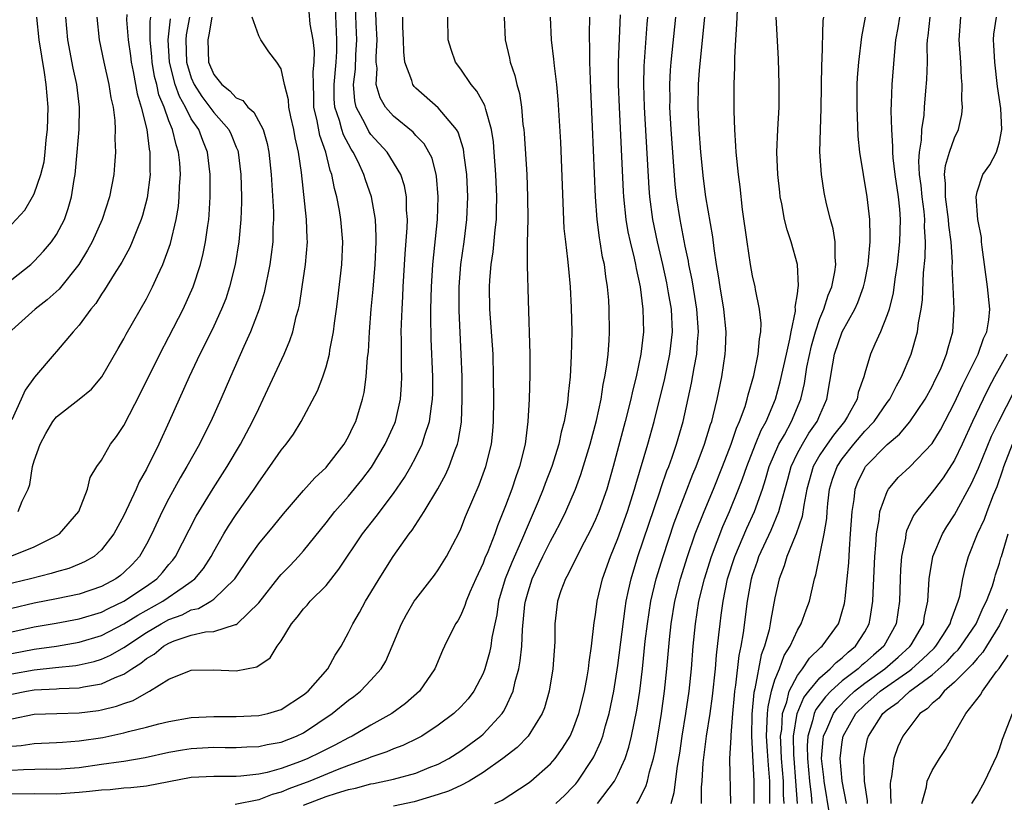
# Model space of a CAD drawing. Units: inches. Extents: x 2511000 to 2514000, y 1524000 to 1527000.
# Drawn here: x 2511130 to 2511217, y 1524189 to 1524259 of the extents above; entities that cross this region are included whole.
import ezdxf

# ---------------------------------------------------------------- set-up
doc = ezdxf.new("R2010")
doc.units = ezdxf.units.IN
doc.header["$MEASUREMENT"] = 0
doc.layers.add('LD25111524_2ft', color=123, linetype='Continuous')

msp = doc.modelspace()

# ---------------------------------------------------------------- linework, layer by layer
at = {"layer": 'LD25111524_2ft'}
for points, elevation in [([(2511129, 1524198.74), (2511130.324, 1524199), (2511131, 1524199.112), (2511133, 1524199.213), (2511133.238, 1524199.238), (2511135, 1524199.309), (2511135.401, 1524199.401), (2511137, 1524199.662), (2511138.229, 1524200.229), (2511139, 1524200.52), (2511139.706, 1524201), (2511140.507, 1524201.493), (2511141, 1524201.91), (2511141.691, 1524202.309), (2511142.511, 1524203), (2511143, 1524203.286), (2511143.478, 1524203.478), (2511145, 1524203.976), (2511146.274, 1524204.274), (2511147, 1524204.323), (2511148.923, 1524204.923), (2511149, 1524204.93), (2511149.095, 1524205), (2511151, 1524206.868), (2511152.817, 1524209.183), (2511153, 1524209.391), (2511153.797, 1524210.203), (2511154.55, 1524211), (2511155, 1524211.503), (2511157, 1524213.977), (2511157.797, 1524215), (2511159, 1524216.362), (2511160.191, 1524217.809), (2511161.046, 1524218.954), (2511162.28, 1524221), (2511163.132, 1524222.868), (2511163.182, 1524223), (2511163.643, 1524225), (2511163.738, 1524226.262), (2511163.759, 1524227), (2511163.729, 1524227.73), (2511163.725, 1524230.275), (2511163.707, 1524231), (2511163.719, 1524231.719), (2511163.776, 1524233), (2511163.851, 1524234.149), (2511163.883, 1524235), (2511164.059, 1524237.941), (2511164.241, 1524240.241), (2511164.257, 1524241), (2511164.182, 1524241.818), (2511164.174, 1524243), (2511163.998, 1524243.998), (2511163.673, 1524245), (2511162.441, 1524247), (2511161, 1524248.576), (2511160.823, 1524248.823), (2511160.483, 1524249.517), (2511159.697, 1524251), (2511159.566, 1524251.566), (2511159.458, 1524253), (2511159.616, 1524254.384), (2511159.66, 1524255.66), (2511159.733, 1524257), (2511159.694, 1524258.306), (2511159.583, 1524261)], 6850), ([(2511129, 1524200.552), (2511131, 1524200.914), (2511132.902, 1524201.098), (2511134.707, 1524201.293), (2511135, 1524201.341), (2511136.353, 1524201.647), (2511137, 1524201.841), (2511137.804, 1524202.196), (2511139, 1524202.882), (2511141, 1524204.221), (2511142.3, 1524205), (2511143, 1524205.386), (2511144.189, 1524205.811), (2511145, 1524206.24), (2511145.629, 1524206.371), (2511146.746, 1524207), (2511147, 1524207.177), (2511148.888, 1524209), (2511150.221, 1524211), (2511151, 1524212.116), (2511152.316, 1524213.684), (2511153.215, 1524214.785), (2511155, 1524216.873), (2511155.997, 1524218.003), (2511157, 1524218.911), (2511157.079, 1524219), (2511158.62, 1524221), (2511159, 1524221.66), (2511159.427, 1524222.573), (2511159.647, 1524223), (2511160.264, 1524225), (2511160.394, 1524225.606), (2511160.592, 1524227), (2511160.71, 1524228.71), (2511160.779, 1524229.221), (2511160.867, 1524231), (2511161.03, 1524233), (2511161.2, 1524234.8), (2511161.37, 1524237), (2511161.467, 1524239), (2511161.477, 1524239.477), (2511161.41, 1524241), (2511161.052, 1524243), (2511160.516, 1524244.516), (2511160.377, 1524245), (2511159.862, 1524246.138), (2511159.426, 1524247), (2511159.248, 1524247.248), (2511158.547, 1524248.547), (2511158.407, 1524249), (2511158.202, 1524249.798), (2511157.788, 1524251), (2511157.735, 1524251.735), (2511157.719, 1524253), (2511157.904, 1524255), (2511157.956, 1524255.957), (2511157.972, 1524257), (2511157.851, 1524259.851)], 6848), ([(2511129, 1524202.35), (2511131, 1524202.737), (2511133, 1524203.014), (2511135, 1524203.354), (2511137, 1524203.947), (2511139, 1524204.983), (2511140.229, 1524205.771), (2511142.454, 1524207), (2511144.264, 1524208.264), (2511145, 1524208.752), (2511145.325, 1524209), (2511146.077, 1524209.923), (2511146.765, 1524211), (2511147, 1524211.446), (2511147.884, 1524213), (2511148.306, 1524213.694), (2511149, 1524214.722), (2511150.607, 1524217), (2511151, 1524217.616), (2511151.995, 1524219), (2511153, 1524220.465), (2511153.455, 1524221), (2511154.109, 1524221.891), (2511154.793, 1524223), (2511156.256, 1524225.744), (2511156.709, 1524227), (2511157, 1524227.878), (2511157.302, 1524229), (2511157.348, 1524229.348), (2511157.675, 1524231), (2511157.764, 1524231.763), (2511157.94, 1524233), (2511158.057, 1524233.943), (2511158.395, 1524237), (2511158.487, 1524239), (2511158.332, 1524241), (2511158.196, 1524241.804), (2511157.954, 1524243), (2511157.742, 1524243.742), (2511157.52, 1524245), (2511157.368, 1524245.368), (2511156.994, 1524247), (2511156.459, 1524248.459), (2511156.226, 1524249.774), (2511155.929, 1524251), (2511155.916, 1524251.916), (2511155.871, 1524253), (2511155.86, 1524254.14), (2511155.955, 1524255), (2511155.972, 1524255.972), (2511155.854, 1524257), (2511155.6, 1524258.4), (2511155.502, 1524259.502)], 6846), ([(2511184.68, 1524189), (2511184.814, 1524189.186), (2511185.496, 1524190.504), (2511185.64, 1524191), (2511185.827, 1524191.827), (2511186.182, 1524193), (2511186.333, 1524193.666), (2511186.557, 1524195), (2511186.887, 1524197), (2511187.17, 1524199), (2511187.374, 1524201), (2511187.591, 1524203.591), (2511187.744, 1524205), (2511188.083, 1524207), (2511188.587, 1524209), (2511189.207, 1524211), (2511189.901, 1524213), (2511190.684, 1524215), (2511191.514, 1524217), (2511192.313, 1524219), (2511193.091, 1524221), (2511193.573, 1524222.427), (2511193.848, 1524223), (2511194.34, 1524224.339), (2511194.536, 1524225), (2511194.615, 1524225.385), (2511195.118, 1524227.118), (2511195.515, 1524229), (2511195.616, 1524230.384), (2511195.744, 1524231), (2511195.772, 1524231.773), (2511195.629, 1524233), (2511195.25, 1524234.75), (2511195.221, 1524235), (2511195, 1524235.97), (2511194.811, 1524237), (2511194.511, 1524239), (2511194.107, 1524241.893), (2511193.902, 1524243.902), (2511193.753, 1524245), (2511193.544, 1524247), (2511193.525, 1524247.525), (2511193.413, 1524249), (2511193.369, 1524250.631), (2511193.371, 1524253), (2511193.421, 1524254.579), (2511193.411, 1524255.411), (2511193.502, 1524257), (2511193.616, 1524258.384), (2511193.65, 1524259.65)], 6872), ([(2511144.838, 1524259), (2511144.551, 1524257.449), (2511144.503, 1524257), (2511144.58, 1524255), (2511145, 1524253.614), (2511145.26, 1524253), (2511145.939, 1524251.939), (2511146.66, 1524251), (2511147, 1524250.517), (2511148.345, 1524249), (2511148.554, 1524248.554), (2511149, 1524247.422), (2511149.131, 1524247.13), (2511149.167, 1524247), (2511149.407, 1524245), (2511149.468, 1524243), (2511149.471, 1524242.529), (2511149.423, 1524241), (2511149.233, 1524239), (2511148.899, 1524237), (2511148.409, 1524235), (2511148.06, 1524233.94), (2511147.688, 1524233), (2511147, 1524231.508), (2511146.185, 1524229.815), (2511145.766, 1524229), (2511144.819, 1524227), (2511143.039, 1524223), (2511142.103, 1524221), (2511141, 1524218.78), (2511140.364, 1524217.636), (2511140.095, 1524217), (2511139, 1524214.648), (2511138.096, 1524213), (2511137, 1524211.571), (2511136.339, 1524211), (2511135.49, 1524210.51), (2511135, 1524210.297), (2511134.072, 1524209.928), (2511133, 1524209.635), (2511132.525, 1524209.475), (2511130.662, 1524209), (2511128.454, 1524208.453)], 6840), ([(2511129, 1524196.536), (2511131, 1524196.952), (2511133.019, 1524197.018), (2511135, 1524197.059), (2511136.72, 1524197.279), (2511137, 1524197.329), (2511138.344, 1524197.656), (2511139, 1524197.915), (2511139.827, 1524198.173), (2511141, 1524198.863), (2511141.288, 1524199), (2511143, 1524200.066), (2511144.824, 1524200.824), (2511145, 1524200.884), (2511147, 1524200.903), (2511149, 1524200.806), (2511150.831, 1524201.169), (2511152.029, 1524201.971), (2511152.65, 1524203), (2511153, 1524203.496), (2511153.922, 1524205), (2511154.425, 1524205.575), (2511155, 1524206.32), (2511155.329, 1524206.671), (2511155.592, 1524207), (2511157, 1524208.423), (2511158.145, 1524209.855), (2511160.256, 1524213), (2511161.459, 1524214.541), (2511163, 1524216.593), (2511163.982, 1524218.018), (2511164.554, 1524219), (2511165, 1524219.839), (2511165.569, 1524221), (2511165.805, 1524221.805), (2511166.224, 1524223), (2511166.384, 1524224.384), (2511166.491, 1524225), (2511166.504, 1524225.496), (2511166.502, 1524227), (2511166.368, 1524230.368), (2511166.333, 1524232.333), (2511166.342, 1524233), (2511166.389, 1524235), (2511166.512, 1524237), (2511166.926, 1524241), (2511167, 1524243), (2511166.852, 1524244.852), (2511166.826, 1524245), (2511166.443, 1524246.443), (2511166.169, 1524247), (2511165.736, 1524247.736), (2511165, 1524248.48), (2511164.757, 1524248.757), (2511163, 1524250.182), (2511162.286, 1524251), (2511161.817, 1524251.817), (2511161.482, 1524253), (2511161.546, 1524254.454), (2511161.477, 1524255), (2511161.472, 1524255.472), (2511161.544, 1524257), (2511161.469, 1524258.531), (2511161.444, 1524259.444)], 6852), ([(2511139.25, 1524259.25), (2511139.229, 1524258.771), (2511139.359, 1524257), (2511139.568, 1524255.568), (2511139.632, 1524255), (2511139.816, 1524254.184), (2511140.183, 1524252.183), (2511140.541, 1524251), (2511141.027, 1524249), (2511141.244, 1524247.244), (2511141.308, 1524247), (2511141.303, 1524245.303), (2511141.322, 1524245), (2511141.062, 1524242.938), (2511140.65, 1524241.35), (2511140.54, 1524241), (2511140.206, 1524240.206), (2511139.742, 1524239), (2511139.511, 1524238.489), (2511138.801, 1524237.199), (2511138.123, 1524236.123), (2511137.278, 1524234.722), (2511137, 1524234.333), (2511136.488, 1524233.512), (2511136.053, 1524233), (2511135, 1524231.583), (2511134.468, 1524231), (2511133, 1524229.236), (2511132.782, 1524229), (2511131.038, 1524226.962), (2511130.195, 1524225.805), (2511129.85, 1524225), (2511129, 1524223.151)], 6834), ([(2511172.877, 1524259), (2511172.976, 1524257), (2511173.345, 1524255.345), (2511173.404, 1524255), (2511173.821, 1524253.821), (2511173.993, 1524253), (2511174.228, 1524252.228), (2511174.407, 1524251), (2511174.549, 1524249.451), (2511174.62, 1524249), (2511174.653, 1524248.653), (2511174.877, 1524245), (2511174.965, 1524243), (2511174.981, 1524241.019), (2511174.926, 1524238.926), (2511174.912, 1524236.912), (2511175, 1524233.802), (2511175.165, 1524229), (2511175.165, 1524227.166), (2511175.099, 1524225), (2511174.982, 1524223), (2511174.735, 1524221), (2511174.248, 1524219), (2511173.911, 1524218.089), (2511173.555, 1524217), (2511173, 1524215.498), (2511172.275, 1524213.725), (2511172.031, 1524213), (2511171.409, 1524211.409), (2511171.161, 1524210.839), (2511171, 1524210.409), (2511170.335, 1524209), (2511169.812, 1524207.813), (2511169.483, 1524207), (2511169.379, 1524206.621), (2511169, 1524205.761), (2511168.733, 1524205.267), (2511168.544, 1524205), (2511167.568, 1524203), (2511167.384, 1524202.616), (2511166.7, 1524201), (2511165.325, 1524199), (2511164.091, 1524197.909), (2511162.857, 1524197), (2511161, 1524195.988), (2511159.324, 1524195), (2511159, 1524194.849), (2511157.799, 1524194.201), (2511157, 1524193.81), (2511156.469, 1524193.531), (2511155.394, 1524193), (2511154.731, 1524192.732), (2511153, 1524192.117), (2511151.767, 1524191.767), (2511151, 1524191.606), (2511149.421, 1524191.421), (2511149, 1524191.4), (2511147, 1524191.411), (2511145, 1524191.3), (2511141, 1524190.54), (2511139.621, 1524190.38), (2511139, 1524190.351), (2511137.77, 1524190.23), (2511137, 1524190.192), (2511135.936, 1524190.065), (2511135, 1524189.976), (2511133, 1524189.825), (2511131, 1524189.857), (2511129, 1524189.844)], 6858), ([(2511129, 1524191.964), (2511130.039, 1524192.039), (2511132.07, 1524192.071), (2511133, 1524192.053), (2511135, 1524192.213), (2511137, 1524192.488), (2511138.753, 1524192.753), (2511139, 1524192.778), (2511140.896, 1524193.104), (2511143, 1524193.561), (2511144.223, 1524193.777), (2511145, 1524193.889), (2511147, 1524194), (2511148.016, 1524193.984), (2511149, 1524193.993), (2511149.959, 1524194.041), (2511151, 1524194.072), (2511151.758, 1524194.242), (2511153, 1524194.46), (2511154.368, 1524195), (2511155, 1524195.303), (2511157.554, 1524197), (2511159, 1524198.201), (2511159.466, 1524198.534), (2511160.063, 1524199), (2511161, 1524199.978), (2511161.912, 1524201), (2511162.315, 1524201.685), (2511162.893, 1524203), (2511163.722, 1524205), (2511164.165, 1524205.835), (2511164.866, 1524207), (2511165, 1524207.196), (2511166.667, 1524209.333), (2511167, 1524209.806), (2511167.723, 1524211), (2511168.858, 1524213.142), (2511169, 1524213.455), (2511169.442, 1524214.558), (2511170.079, 1524216.079), (2511170.637, 1524217.363), (2511171.241, 1524219), (2511171.736, 1524221), (2511171.854, 1524222.146), (2511171.923, 1524223), (2511171.939, 1524225), (2511171.931, 1524227), (2511171.881, 1524229), (2511171.584, 1524233), (2511171.566, 1524235), (2511171.592, 1524235.592), (2511171.715, 1524237), (2511171.885, 1524238.115), (2511172.061, 1524240.061), (2511172.176, 1524241), (2511172.204, 1524241.796), (2511172.225, 1524243), (2511172.135, 1524245), (2511171.989, 1524247), (2511171.912, 1524247.912), (2511171.74, 1524249), (2511171.224, 1524250.776), (2511171.144, 1524251.144), (2511170.435, 1524252.435), (2511169.919, 1524253), (2511169, 1524254.372), (2511168.529, 1524255), (2511168.143, 1524256.143), (2511167.896, 1524257), (2511167.856, 1524259)], 6856), ([(2511129, 1524194.096), (2511129.835, 1524194.165), (2511131, 1524194.351), (2511133, 1524194.42), (2511133.529, 1524194.47), (2511135, 1524194.565), (2511137.115, 1524194.885), (2511139, 1524195.286), (2511139.411, 1524195.411), (2511141, 1524195.8), (2511142.1, 1524196.099), (2511143, 1524196.314), (2511145, 1524196.645), (2511147, 1524196.759), (2511149, 1524196.758), (2511151, 1524196.822), (2511151.804, 1524197), (2511153, 1524197.359), (2511155, 1524198.664), (2511155.4, 1524199), (2511157.16, 1524201), (2511157.801, 1524202.199), (2511158.344, 1524203), (2511159, 1524204.213), (2511159.376, 1524205), (2511159.987, 1524206.013), (2511160.516, 1524207), (2511161, 1524207.779), (2511161.726, 1524209), (2511162.977, 1524211), (2511164.4, 1524213), (2511164.668, 1524213.332), (2511165.756, 1524215), (2511166.971, 1524217.029), (2511167.67, 1524218.33), (2511167.962, 1524219), (2511168.494, 1524220.493), (2511168.7, 1524221), (2511168.767, 1524221.233), (2511169.059, 1524222.941), (2511169.143, 1524225), (2511169.116, 1524227), (2511169.05, 1524229), (2511168.855, 1524232.855), (2511168.866, 1524235), (2511169.025, 1524237), (2511169.299, 1524239), (2511169.542, 1524241), (2511169.623, 1524243), (2511169.535, 1524245), (2511169.316, 1524246.684), (2511169.289, 1524247), (2511169.251, 1524247.251), (2511168.77, 1524248.77), (2511168.627, 1524249), (2511167, 1524250.925), (2511165, 1524252.681), (2511164.839, 1524252.839), (2511164.723, 1524253), (2511164.641, 1524253.359), (2511164.031, 1524255), (2511163.92, 1524255.92), (2511163.902, 1524257), (2511163.848, 1524258.152), (2511163.836, 1524259)], 6854), ([(2511129, 1524204.287), (2511131, 1524204.72), (2511132.953, 1524205.047), (2511135, 1524205.434), (2511137, 1524206.044), (2511137.627, 1524206.373), (2511139, 1524207.007), (2511141, 1524208.353), (2511141.927, 1524209), (2511142.436, 1524209.565), (2511143, 1524210.267), (2511143.34, 1524210.66), (2511143.587, 1524211), (2511145.417, 1524214.583), (2511146.945, 1524217.055), (2511148.181, 1524219), (2511149.373, 1524221), (2511150.454, 1524223), (2511151, 1524224.182), (2511151.405, 1524225), (2511153.268, 1524229), (2511153.786, 1524230.214), (2511154.036, 1524231), (2511154.346, 1524232.346), (2511154.539, 1524233), (2511154.627, 1524233.373), (2511154.889, 1524235), (2511155.177, 1524237), (2511155.337, 1524239), (2511155.315, 1524239.315), (2511155.267, 1524241), (2511154.81, 1524245.19), (2511154.554, 1524247), (2511154.262, 1524248.262), (2511154.128, 1524249), (2511153.858, 1524250.142), (2511153.679, 1524251), (2511153.644, 1524251.645), (2511153.306, 1524253), (2511153, 1524254.417), (2511152.624, 1524255), (2511151.912, 1524255.912), (2511151.199, 1524257), (2511151, 1524257.351), (2511150.433, 1524259)], 6844), ([(2511146.836, 1524259), (2511146.56, 1524257.44), (2511146.456, 1524257), (2511146.538, 1524255), (2511147, 1524253.909), (2511147.711, 1524253), (2511148.443, 1524252.443), (2511149, 1524251.836), (2511149.58, 1524251.58), (2511150.038, 1524251), (2511150.559, 1524250.559), (2511151.391, 1524249), (2511151.765, 1524247.765), (2511151.916, 1524247), (2511152.126, 1524245), (2511152.317, 1524241.683), (2511152.322, 1524241), (2511152.276, 1524240.276), (2511152.25, 1524239), (2511152.125, 1524237.875), (2511151.999, 1524237), (2511151.497, 1524234.503), (2511151.047, 1524233), (2511150.284, 1524231), (2511149.677, 1524229.677), (2511148.489, 1524227), (2511147.627, 1524225), (2511146.731, 1524223), (2511146.143, 1524221.857), (2511145.725, 1524221), (2511144.599, 1524219), (2511143.999, 1524218.001), (2511143, 1524216.167), (2511142.409, 1524215), (2511141.48, 1524213), (2511141, 1524212.087), (2511140.378, 1524211), (2511139.719, 1524210.281), (2511139, 1524209.566), (2511138.694, 1524209.306), (2511138.278, 1524209), (2511137, 1524208.318), (2511135, 1524207.638), (2511133, 1524207.214), (2511131, 1524206.828), (2511129, 1524206.374)], 6842), ([(2511136.587, 1524259), (2511136.795, 1524257), (2511137.202, 1524255), (2511137.661, 1524253), (2511137.838, 1524251.838), (2511138.033, 1524251), (2511138.197, 1524249.803), (2511138.224, 1524249), (2511138.184, 1524248.184), (2511138.243, 1524247), (2511138.165, 1524245.835), (2511138.085, 1524245), (2511137.7, 1524243), (2511137.05, 1524241), (2511136.152, 1524239), (2511135.749, 1524238.252), (2511134.972, 1524237), (2511133.215, 1524234.785), (2511132.169, 1524233.831), (2511131.094, 1524233), (2511129, 1524231.127)], 6832), ([(2511129, 1524235.646), (2511130.694, 1524237), (2511131, 1524237.278), (2511131.837, 1524238.163), (2511132.549, 1524239), (2511133, 1524239.662), (2511133.692, 1524241), (2511134.032, 1524241.968), (2511134.327, 1524243), (2511134.555, 1524244.555), (2511134.641, 1524245), (2511134.826, 1524247), (2511134.995, 1524249), (2511135.043, 1524251), (2511134.803, 1524253), (2511134.479, 1524254.479), (2511134.006, 1524257), (2511133.826, 1524259)], 6830), ([(2511129, 1524240.587), (2511130.171, 1524241.829), (2511130.862, 1524243), (2511131, 1524243.283), (2511131.602, 1524245), (2511131.884, 1524246.116), (2511131.987, 1524247), (2511132.079, 1524248.079), (2511132.184, 1524249), (2511132.232, 1524251), (2511132.08, 1524253), (2511131.922, 1524254.078), (2511131.452, 1524257), (2511131.243, 1524259)], 6828), ([(2511129, 1524211.059), (2511131, 1524211.843), (2511132.721, 1524212.721), (2511133, 1524212.846), (2511133.248, 1524213), (2511134.968, 1524215), (2511135.74, 1524217), (2511135.973, 1524218.027), (2511136.58, 1524219), (2511137, 1524219.569), (2511137.803, 1524221), (2511138.323, 1524221.677), (2511139, 1524222.656), (2511140.475, 1524225.525), (2511142.181, 1524229), (2511143, 1524230.547), (2511144.26, 1524233), (2511145.16, 1524235), (2511145.803, 1524237), (2511146.047, 1524237.953), (2511146.254, 1524239), (2511146.457, 1524240.456), (2511146.551, 1524241), (2511146.594, 1524241.406), (2511146.693, 1524243), (2511146.692, 1524245), (2511146.449, 1524247), (2511146.014, 1524248.014), (2511145.654, 1524249), (2511145, 1524249.971), (2511144.478, 1524251), (2511143.94, 1524251.94), (2511143.573, 1524253), (2511143.055, 1524255), (2511142.937, 1524257), (2511143.139, 1524258.861)], 6838), ([(2511129.578, 1524215), (2511129.922, 1524215.922), (2511130.464, 1524217), (2511130.605, 1524217.395), (2511130.846, 1524219), (2511131, 1524219.512), (2511131.531, 1524221), (2511132.051, 1524221.949), (2511132.668, 1524223), (2511133, 1524223.427), (2511134.997, 1524225.003), (2511136.103, 1524225.897), (2511137.027, 1524226.973), (2511138.486, 1524229.514), (2511139, 1524230.376), (2511139.209, 1524230.791), (2511141, 1524233.932), (2511141.363, 1524234.637), (2511141.548, 1524235), (2511141.992, 1524235.992), (2511142.472, 1524237), (2511143.143, 1524238.857), (2511143.649, 1524241), (2511143.844, 1524242.156), (2511143.93, 1524243), (2511143.954, 1524243.954), (2511144.027, 1524245), (2511143.966, 1524246.034), (2511143.868, 1524247), (2511143.636, 1524247.636), (2511143.324, 1524249), (2511143, 1524249.784), (2511142.567, 1524251), (2511142.107, 1524252.107), (2511141.913, 1524253), (2511141.722, 1524253.722), (2511141.498, 1524255), (2511141.471, 1524255.471), (2511141.333, 1524257), (2511141.34, 1524258.66), (2511141.381, 1524259)], 6836), ([(2511176.984, 1524259), (2511177.051, 1524257), (2511177.27, 1524255.271), (2511177.314, 1524254.686), (2511177.538, 1524253), (2511177.666, 1524251.666), (2511177.877, 1524247.877), (2511178.201, 1524240.201), (2511178.324, 1524239), (2511178.527, 1524237.473), (2511178.599, 1524236.599), (2511178.767, 1524235), (2511178.854, 1524233.146), (2511178.887, 1524231), (2511178.853, 1524228.853), (2511178.743, 1524227), (2511178.571, 1524225.429), (2511178.548, 1524225), (2511178.487, 1524224.486), (2511178.218, 1524223), (2511177.944, 1524222.056), (2511177.73, 1524221), (2511177.11, 1524219), (2511176.523, 1524217.477), (2511176.354, 1524217), (2511175.902, 1524215.902), (2511175, 1524213.818), (2511174.423, 1524212.423), (2511173.548, 1524210.452), (2511172.968, 1524209), (2511172.378, 1524207), (2511172.206, 1524205.794), (2511172.029, 1524205), (2511171.785, 1524203.785), (2511171.678, 1524203), (2511171.566, 1524202.434), (2511171.163, 1524201), (2511171, 1524200.573), (2511170.183, 1524199), (2511169.668, 1524198.332), (2511169, 1524197.594), (2511168.377, 1524197), (2511167, 1524195.974), (2511165.522, 1524195), (2511165.191, 1524194.809), (2511163.847, 1524194.154), (2511163, 1524193.859), (2511162.407, 1524193.593), (2511161, 1524193.117), (2511160.734, 1524193), (2511159, 1524192.384), (2511158.005, 1524192.005), (2511155.568, 1524191), (2511153.689, 1524190.31), (2511153, 1524190.015), (2511152.197, 1524189.803), (2511151, 1524189.338), (2511148.904, 1524188.904)], 6860), ([(2511155, 1524188.851), (2511157, 1524189.614), (2511157.929, 1524189.928), (2511159, 1524190.248), (2511159.639, 1524190.362), (2511161, 1524190.751), (2511161.219, 1524190.781), (2511163, 1524191.175), (2511165, 1524191.709), (2511166.196, 1524192.196), (2511167, 1524192.503), (2511167.933, 1524193), (2511169, 1524193.682), (2511170.786, 1524195), (2511171, 1524195.186), (2511172.7, 1524197), (2511172.822, 1524197.178), (2511173, 1524197.529), (2511173.685, 1524199), (2511173.861, 1524199.861), (2511174.174, 1524201), (2511174.308, 1524201.692), (2511174.433, 1524203), (2511174.498, 1524204.498), (2511174.728, 1524206.728), (2511174.764, 1524207), (2511175, 1524207.846), (2511175.369, 1524209), (2511176.323, 1524211), (2511177, 1524212.37), (2511177.354, 1524213), (2511177.912, 1524214.088), (2511178.357, 1524215), (2511179.226, 1524217), (2511179.706, 1524218.294), (2511180.534, 1524221), (2511181.107, 1524223.107), (2511181.505, 1524225), (2511181.694, 1524226.306), (2511181.85, 1524227), (2511182.022, 1524228.022), (2511182.126, 1524229), (2511182.225, 1524230.226), (2511182.255, 1524231), (2511182.229, 1524233), (2511182.185, 1524233.815), (2511182.085, 1524235), (2511181.922, 1524235.922), (2511181.797, 1524237), (2511181.646, 1524237.646), (2511181.433, 1524239), (2511181.363, 1524239.363), (2511181.159, 1524241), (2511181.019, 1524243), (2511180.756, 1524249.244), (2511180.602, 1524252.603), (2511180.551, 1524253.449), (2511180.504, 1524255), (2511180.511, 1524256.511), (2511180.484, 1524257), (2511180.477, 1524257.523), (2511180.501, 1524259)], 6862), ([(2511183.213, 1524259.213), (2511183.038, 1524255), (2511183.04, 1524253), (2511183.112, 1524251), (2511183.476, 1524243.476), (2511183.506, 1524243), (2511183.715, 1524241), (2511183.901, 1524239.901), (2511184.095, 1524239), (2511184.446, 1524237.554), (2511184.561, 1524237), (2511184.618, 1524236.618), (2511184.975, 1524235), (2511185.229, 1524233), (2511185.276, 1524231), (2511185.056, 1524229), (2511184.624, 1524227), (2511184.295, 1524225.705), (2511184.15, 1524225), (2511183.658, 1524223), (2511182.585, 1524219), (2511182.008, 1524217), (2511181.299, 1524215), (2511181, 1524214.276), (2511180.598, 1524213.402), (2511179.708, 1524211.708), (2511178.578, 1524209.423), (2511178.326, 1524209), (2511177.927, 1524207.926), (2511177.615, 1524207), (2511177.392, 1524205), (2511177.384, 1524203.383), (2511177.221, 1524201), (2511176.896, 1524199), (2511176.474, 1524197.526), (2511176.268, 1524197), (2511175, 1524195.008), (2511174.016, 1524193.984), (2511172.74, 1524193), (2511171, 1524191.75), (2511169.763, 1524191), (2511169, 1524190.611), (2511167.903, 1524190.096), (2511167, 1524189.789), (2511164.857, 1524189.143), (2511163, 1524188.759)], 6864), ([(2511172.051, 1524189), (2511172.698, 1524189.301), (2511175, 1524190.814), (2511175.244, 1524191), (2511177, 1524192.526), (2511177.405, 1524193), (2511178.081, 1524193.919), (2511178.748, 1524195), (2511179, 1524195.562), (2511179.533, 1524197), (2511180.031, 1524199), (2511180.264, 1524200.264), (2511180.383, 1524201), (2511180.432, 1524201.568), (2511180.653, 1524203), (2511180.892, 1524205.108), (2511181, 1524205.793), (2511181.146, 1524207), (2511181.621, 1524209), (2511182.346, 1524211), (2511183, 1524212.583), (2511183.852, 1524215), (2511184.486, 1524217), (2511184.592, 1524217.408), (2511185.671, 1524221), (2511186.235, 1524223), (2511187.176, 1524226.824), (2511187.641, 1524229), (2511187.864, 1524231), (2511187.766, 1524233), (2511187.524, 1524234.476), (2511187.357, 1524235.357), (2511186.998, 1524237), (2511186.523, 1524239), (2511186.109, 1524241), (2511185.85, 1524243), (2511185.788, 1524243.788), (2511185.37, 1524251), (2511185.316, 1524253), (2511185.346, 1524254.654), (2511185.608, 1524258.392), (2511185.664, 1524259)], 6866), ([(2511177.485, 1524189), (2511178.266, 1524189.734), (2511179, 1524190.475), (2511179.249, 1524190.751), (2511179.443, 1524191), (2511180.78, 1524193), (2511180.859, 1524193.141), (2511181.491, 1524194.509), (2511181.66, 1524195), (2511181.901, 1524195.901), (2511182.235, 1524197), (2511182.647, 1524199), (2511183, 1524201.289), (2511183.638, 1524206.362), (2511183.743, 1524207), (2511183.964, 1524207.964), (2511184.18, 1524209), (2511184.796, 1524211), (2511186.742, 1524216.742), (2511186.863, 1524217.137), (2511187.376, 1524218.624), (2511187.529, 1524219), (2511187.828, 1524219.828), (2511188.226, 1524221), (2511188.812, 1524223), (2511189.574, 1524226.426), (2511189.797, 1524227.796), (2511190.029, 1524229), (2511190.094, 1524230.094), (2511190.182, 1524231), (2511190.049, 1524233), (2511189.848, 1524234.152), (2511189.618, 1524235.618), (2511189.324, 1524237), (2511189.286, 1524237.286), (2511189, 1524238.63), (2511188.538, 1524241), (2511188.235, 1524243), (2511188.115, 1524244.115), (2511187.751, 1524249), (2511187.643, 1524251), (2511187.65, 1524251.649), (2511187.63, 1524253), (2511187.696, 1524254.304), (2511187.75, 1524255), (2511188.152, 1524259)], 6868), ([(2511181.2, 1524189), (2511182.688, 1524191), (2511183, 1524191.579), (2511183.644, 1524193), (2511183.992, 1524194.008), (2511184.225, 1524195), (2511184.698, 1524197.302), (2511184.96, 1524199), (2511185.192, 1524201), (2511185.447, 1524203.447), (2511185.632, 1524205), (2511185.952, 1524207), (2511186.422, 1524209), (2511187.029, 1524211), (2511188.026, 1524213.974), (2511189, 1524216.546), (2511189.685, 1524218.315), (2511189.975, 1524219), (2511190.734, 1524221), (2511191.263, 1524222.737), (2511191.365, 1524223), (2511191.505, 1524223.505), (2511191.857, 1524225), (2511192.253, 1524227), (2511192.557, 1524229), (2511192.585, 1524229.415), (2511192.637, 1524231), (2511192.441, 1524233), (2511192.106, 1524235), (2511191.976, 1524235.976), (2511191.79, 1524237), (2511191.58, 1524238.419), (2511191.463, 1524239.463), (2511190.85, 1524243), (2511190.64, 1524244.64), (2511190.408, 1524247), (2511190.249, 1524249), (2511190.159, 1524251), (2511190.188, 1524253), (2511190.28, 1524254.28), (2511190.744, 1524259)], 6870), ([(2511187.737, 1524189), (2511188.032, 1524189.968), (2511188.317, 1524192.317), (2511188.522, 1524193.478), (2511188.74, 1524195), (2511189.064, 1524197), (2511189.36, 1524199), (2511189.566, 1524201), (2511189.713, 1524203), (2511189.905, 1524205), (2511190.226, 1524207), (2511190.707, 1524209), (2511191.332, 1524211), (2511192.347, 1524213.653), (2511192.947, 1524215), (2511193.762, 1524217), (2511194.104, 1524217.896), (2511194.482, 1524219), (2511195.271, 1524221), (2511195.775, 1524222.225), (2511196.209, 1524223), (2511197.051, 1524225), (2511197.471, 1524226.529), (2511198.017, 1524229), (2511198.338, 1524230.338), (2511198.443, 1524231), (2511198.822, 1524232.822), (2511198.828, 1524233), (2511198.812, 1524233.188), (2511199, 1524234.385), (2511199.058, 1524234.941), (2511199.091, 1524235.091), (2511198.992, 1524236.992), (2511198.447, 1524239), (2511198.084, 1524240.084), (2511197.852, 1524241), (2511197.616, 1524242.384), (2511197.475, 1524243), (2511197.419, 1524243.419), (2511197.26, 1524245), (2511197.163, 1524247), (2511197.242, 1524249), (2511197.374, 1524251), (2511197.387, 1524253), (2511197.303, 1524255.303), (2511197.093, 1524259)], 6874), ([(2511190.454, 1524189), (2511190.452, 1524190.452), (2511190.515, 1524191), (2511190.606, 1524192.606), (2511190.913, 1524195), (2511191.224, 1524197), (2511191.44, 1524198.56), (2511191.7, 1524201), (2511191.792, 1524202.208), (2511192.008, 1524204.008), (2511192.102, 1524205), (2511192.22, 1524205.78), (2511192.373, 1524207), (2511192.78, 1524209), (2511193.416, 1524211), (2511194.487, 1524213.513), (2511195.177, 1524215), (2511195.887, 1524217), (2511196.163, 1524217.837), (2511196.495, 1524219), (2511197.352, 1524221), (2511197.837, 1524221.837), (2511198.472, 1524223), (2511199.295, 1524225), (2511199.62, 1524226.379), (2511199.847, 1524227.847), (2511200.249, 1524229.751), (2511200.611, 1524231), (2511201, 1524232.171), (2511201.343, 1524233), (2511201.736, 1524234.264), (2511202.053, 1524235), (2511202.336, 1524236.336), (2511202.422, 1524237), (2511202.353, 1524237.647), (2511202.352, 1524239), (2511202.172, 1524240.172), (2511201.947, 1524241), (2511201.602, 1524242.398), (2511201.397, 1524243.397), (2511201.133, 1524245), (2511201.006, 1524247.006), (2511201.048, 1524249), (2511201.123, 1524250.877), (2511201.171, 1524254.829), (2511201.197, 1524255.197), (2511201.299, 1524258.701), (2511201.344, 1524259)], 6876), ([(2511193.076, 1524189), (2511192.989, 1524192.989), (2511193.089, 1524194.911), (2511193.085, 1524195.086), (2511193.238, 1524197), (2511193.388, 1524198.612), (2511193.43, 1524199), (2511193.522, 1524199.522), (2511193.814, 1524202.186), (2511193.988, 1524203), (2511194.191, 1524204.191), (2511194.551, 1524207), (2511194.894, 1524209), (2511195, 1524209.337), (2511195.437, 1524210.563), (2511195.57, 1524211), (2511196.659, 1524213.341), (2511197.354, 1524215), (2511197.449, 1524215.448), (2511198.132, 1524217.868), (2511198.43, 1524219), (2511199, 1524220.182), (2511199.443, 1524221), (2511200.029, 1524221.971), (2511200.763, 1524223), (2511201, 1524223.588), (2511201.634, 1524225), (2511202.15, 1524228.15), (2511202.313, 1524229), (2511202.994, 1524231), (2511204.105, 1524233), (2511204.385, 1524233.615), (2511204.897, 1524235), (2511205, 1524235.482), (2511205.304, 1524237), (2511205.344, 1524237.343), (2511205.469, 1524239), (2511205.49, 1524239.49), (2511205.444, 1524241), (2511205.227, 1524243), (2511204.556, 1524247), (2511204.41, 1524248.41), (2511204.31, 1524251), (2511204.336, 1524253), (2511204.367, 1524253.633), (2511204.47, 1524255), (2511204.734, 1524257.267), (2511205.073, 1524259)], 6878), ([(2511208.087, 1524259), (2511207.94, 1524258.06), (2511207.751, 1524257), (2511207.608, 1524255.608), (2511207.408, 1524253), (2511207.364, 1524251.364), (2511207.322, 1524250.678), (2511207.37, 1524249), (2511207.482, 1524247.482), (2511207.47, 1524247), (2511207.508, 1524246.492), (2511207.692, 1524245), (2511207.988, 1524243), (2511208.096, 1524241.904), (2511208.158, 1524241), (2511208.095, 1524239), (2511207.892, 1524237), (2511207.687, 1524235.687), (2511207.536, 1524234.464), (2511207.159, 1524233), (2511207, 1524232.504), (2511206.396, 1524231), (2511205.884, 1524229.884), (2511205.508, 1524229), (2511205, 1524227.327), (2511204.917, 1524227), (2511204.416, 1524225.584), (2511204.311, 1524225), (2511203.457, 1524223.457), (2511203.185, 1524223), (2511202.201, 1524221.799), (2511201.637, 1524221), (2511201, 1524220.036), (2511200.402, 1524219), (2511199.843, 1524217), (2511199.566, 1524215.566), (2511199.435, 1524214.565), (2511198.895, 1524213), (2511198.799, 1524212.799), (2511198.063, 1524211), (2511197.826, 1524210.173), (2511197.364, 1524209), (2511197, 1524207.3), (2511196.626, 1524205.374), (2511196.573, 1524205), (2511196.469, 1524204.469), (2511196.065, 1524203), (2511195.772, 1524202.228), (2511195.208, 1524199.209), (2511195.118, 1524198.882), (2511194.94, 1524196.94), (2511194.902, 1524195), (2511195.129, 1524191), (2511195.105, 1524189)], 6880), ([(2511196.547, 1524189), (2511196.553, 1524189.447), (2511196.549, 1524191), (2511196.408, 1524192.408), (2511196.347, 1524193.653), (2511196.254, 1524195), (2511196.318, 1524196.318), (2511196.328, 1524197), (2511196.382, 1524197.618), (2511196.689, 1524199), (2511197, 1524200.014), (2511197.39, 1524201), (2511197.816, 1524202.184), (2511198.354, 1524203), (2511199, 1524204.446), (2511199.34, 1524205), (2511199.772, 1524206.228), (2511200.072, 1524207), (2511200.533, 1524209), (2511200.653, 1524209.347), (2511201.396, 1524213), (2511201.615, 1524214.385), (2511201.648, 1524215), (2511201.719, 1524215.719), (2511201.872, 1524217), (2511202.136, 1524217.864), (2511202.528, 1524219), (2511203, 1524219.699), (2511204.032, 1524221), (2511205, 1524222.137), (2511205.829, 1524223), (2511207, 1524224.704), (2511207.224, 1524225), (2511207.815, 1524226.185), (2511208.28, 1524227), (2511209.126, 1524229), (2511209.695, 1524231), (2511209.781, 1524231.781), (2511210.017, 1524233), (2511210.142, 1524233.857), (2511210.242, 1524236.242), (2511210.38, 1524237.62), (2511210.407, 1524239), (2511210.331, 1524240.331), (2511210.346, 1524241), (2511210.283, 1524241.717), (2511210.112, 1524243), (2511210.02, 1524244.02), (2511209.887, 1524245), (2511209.814, 1524246.186), (2511209.881, 1524247), (2511210.067, 1524248.067), (2511210.092, 1524249), (2511210.281, 1524250.28), (2511210.32, 1524251), (2511210.454, 1524252.454), (2511210.531, 1524253.469), (2511210.574, 1524255), (2511210.555, 1524256.556), (2511210.581, 1524257), (2511210.637, 1524257.362), (2511210.82, 1524259)], 6882), ([(2511197.817, 1524189), (2511197.761, 1524189.761), (2511197.759, 1524191), (2511197.595, 1524193), (2511197.509, 1524194.491), (2511197.504, 1524195), (2511197.6, 1524195.6), (2511197.668, 1524197), (2511198.056, 1524198.056), (2511198.273, 1524199), (2511199, 1524200.404), (2511199.462, 1524201), (2511200.065, 1524201.935), (2511201.088, 1524202.912), (2511201.206, 1524203), (2511202.655, 1524205), (2511202.749, 1524205.251), (2511203, 1524206.087), (2511203.191, 1524206.809), (2511203.227, 1524207), (2511203.242, 1524207.242), (2511203.44, 1524209), (2511203.573, 1524210.427), (2511203.629, 1524211.629), (2511203.739, 1524213), (2511203.866, 1524215), (2511204.051, 1524216.051), (2511204.158, 1524217), (2511204.394, 1524217.606), (2511205, 1524218.894), (2511205.067, 1524219), (2511207, 1524220.974), (2511208.104, 1524221.896), (2511209.02, 1524222.98), (2511210.38, 1524225), (2511211, 1524226.125), (2511211.281, 1524226.719), (2511211.432, 1524227), (2511211.793, 1524227.793), (2511212.289, 1524229), (2511212.426, 1524229.574), (2511212.832, 1524231), (2511212.958, 1524233.043), (2511212.885, 1524235), (2511212.795, 1524236.795), (2511212.807, 1524237.193), (2511212.689, 1524239), (2511212.491, 1524240.491), (2511212.464, 1524241), (2511212.18, 1524243), (2511212.202, 1524244.202), (2511212.113, 1524245), (2511212.183, 1524245.817), (2511212.556, 1524247), (2511213, 1524248.276), (2511213.341, 1524249), (2511213.647, 1524250.353), (2511213.702, 1524251), (2511213.643, 1524251.643), (2511213.68, 1524253), (2511213.61, 1524253.609), (2511213.545, 1524255), (2511213.397, 1524257), (2511213.563, 1524259)], 6884), ([(2511199.009, 1524189), (2511198.871, 1524191), (2511198.695, 1524193), (2511198.676, 1524193.324), (2511198.658, 1524195), (2511198.977, 1524197), (2511199.577, 1524198.423), (2511200.008, 1524199), (2511201, 1524200.201), (2511201.922, 1524201), (2511202.438, 1524201.562), (2511203, 1524201.98), (2511203.518, 1524202.482), (2511204.187, 1524203), (2511205, 1524204.278), (2511205.405, 1524205), (2511205.47, 1524205.469), (2511205.728, 1524207), (2511205.748, 1524207.748), (2511205.903, 1524211), (2511205.996, 1524211.996), (2511206.047, 1524213), (2511206.287, 1524214.287), (2511206.348, 1524215), (2511207, 1524216.784), (2511207.121, 1524217), (2511207.989, 1524218.011), (2511209, 1524218.972), (2511211, 1524221.063), (2511211.737, 1524222.263), (2511213, 1524224.684), (2511213.728, 1524226.273), (2511215.111, 1524229), (2511215.591, 1524230.409), (2511215.882, 1524231), (2511216.053, 1524232.053), (2511216.138, 1524233), (2511215.944, 1524235), (2511215.461, 1524238.539), (2511215.414, 1524239), (2511215.396, 1524239.396), (2511215.08, 1524241), (2511214.911, 1524243), (2511215, 1524243.453), (2511215.518, 1524245), (2511216.135, 1524245.865), (2511216.746, 1524247), (2511217, 1524247.909), (2511217.214, 1524249), (2511217.117, 1524250.883), (2511216.833, 1524252.833), (2511216.579, 1524255), (2511216.511, 1524256.511), (2511216.466, 1524257), (2511216.511, 1524257.49), (2511216.749, 1524259)], 6886), ([(2511217.689, 1524229), (2511216.571, 1524227), (2511216.027, 1524225.973), (2511215.54, 1524225), (2511214.602, 1524223), (2511213.691, 1524221), (2511213, 1524219.572), (2511211.995, 1524218.005), (2511211.212, 1524217), (2511211, 1524216.707), (2511209.597, 1524215), (2511209.352, 1524214.648), (2511208.726, 1524213.274), (2511208.666, 1524213), (2511208.623, 1524212.623), (2511208.285, 1524211), (2511208.179, 1524209.822), (2511208.14, 1524209), (2511208.089, 1524207), (2511207.811, 1524205), (2511206.7, 1524203), (2511205.783, 1524202.216), (2511205, 1524201.509), (2511204.713, 1524201.287), (2511204.418, 1524201), (2511203, 1524199.921), (2511201.966, 1524199), (2511201.49, 1524198.51), (2511200.64, 1524197.36), (2511200.487, 1524197), (2511200.35, 1524196.35), (2511199.931, 1524195), (2511199.873, 1524194.127), (2511199.886, 1524193), (2511200.07, 1524191), (2511200.23, 1524189.77), (2511200.29, 1524189)], 6888), ([(2511201.901, 1524187.901), (2511201.372, 1524191), (2511201.346, 1524191.346), (2511201.154, 1524193), (2511201.295, 1524194.705), (2511201.332, 1524195), (2511201.614, 1524195.614), (2511202.209, 1524197), (2511202.544, 1524197.456), (2511203.534, 1524198.466), (2511204.082, 1524199), (2511205, 1524199.718), (2511206.785, 1524201), (2511207.976, 1524202.024), (2511209.025, 1524202.975), (2511209.128, 1524203.128), (2511210.218, 1524205), (2511210.316, 1524205.684), (2511210.618, 1524207), (2511210.73, 1524209), (2511211.059, 1524211), (2511211.911, 1524213), (2511212.324, 1524213.676), (2511213, 1524214.694), (2511214.522, 1524217.478), (2511215.139, 1524218.86), (2511216.303, 1524221.697), (2511216.931, 1524223), (2511218.319, 1524225.681)], 6890), ([(2511203.358, 1524189), (2511202.978, 1524191), (2511202.819, 1524193), (2511203, 1524194.481), (2511203.083, 1524195), (2511204.201, 1524197), (2511205, 1524197.792), (2511206.366, 1524199), (2511209, 1524200.851), (2511209.195, 1524201), (2511210.158, 1524201.841), (2511211.173, 1524202.827), (2511211.326, 1524203), (2511211.954, 1524203.954), (2511212.616, 1524205), (2511212.683, 1524205.317), (2511213.326, 1524207), (2511213.456, 1524207.456), (2511213.722, 1524209), (2511213.963, 1524210.037), (2511214.235, 1524211), (2511215.049, 1524213), (2511215.679, 1524214.321), (2511215.917, 1524215), (2511216.472, 1524216.472), (2511216.788, 1524217.213), (2511217.302, 1524218.698), (2511217.38, 1524219), (2511218.163, 1524221)], 6892), ([(2511205.243, 1524189), (2511205.235, 1524189.235), (2511204.967, 1524191), (2511204.905, 1524193), (2511205, 1524193.54), (2511205.255, 1524194.745), (2511205.328, 1524195), (2511206.607, 1524197), (2511207, 1524197.344), (2511207.981, 1524198.019), (2511209.012, 1524199), (2511211, 1524200.442), (2511212.35, 1524201.65), (2511213, 1524202.379), (2511213.321, 1524202.679), (2511213.564, 1524203), (2511214.922, 1524205), (2511215.548, 1524206.452), (2511215.845, 1524207), (2511216.383, 1524208.383), (2511216.563, 1524209), (2511216.647, 1524209.353), (2511217, 1524210.385), (2511217.133, 1524210.867), (2511217.188, 1524211), (2511217.787, 1524213)], 6894), ([(2511217.695, 1524206.305), (2511217, 1524204.872), (2511215.84, 1524203), (2511215.529, 1524202.471), (2511215, 1524201.904), (2511214.61, 1524201.39), (2511214.193, 1524201), (2511213, 1524199.789), (2511212.069, 1524199), (2511211.609, 1524198.392), (2511211, 1524197.913), (2511210.562, 1524197.438), (2511209.918, 1524197), (2511209, 1524195.822), (2511208.399, 1524195), (2511207.958, 1524194.042), (2511207.593, 1524193), (2511207.39, 1524191.39), (2511207.289, 1524191), (2511207.261, 1524190.739), (2511207.336, 1524189)], 6896), ([(2511210.072, 1524189), (2511210.485, 1524190.485), (2511210.563, 1524191), (2511211, 1524191.924), (2511211.666, 1524193), (2511212.198, 1524193.802), (2511212.843, 1524195), (2511213, 1524195.247), (2511213.998, 1524197), (2511215.318, 1524198.682), (2511215.478, 1524199), (2511216.74, 1524200.74), (2511216.971, 1524201.029), (2511217.786, 1524202.214)], 6898), ([(2511214.551, 1524189), (2511215, 1524189.728), (2511215.709, 1524191), (2511216.759, 1524193.241), (2511217, 1524193.875), (2511217.271, 1524194.729), (2511218.152, 1524197)], 6900)]:
    msp.add_lwpolyline(points, dxfattribs=dict(at, elevation=elevation))

doc.saveas('drawing.dxf')
